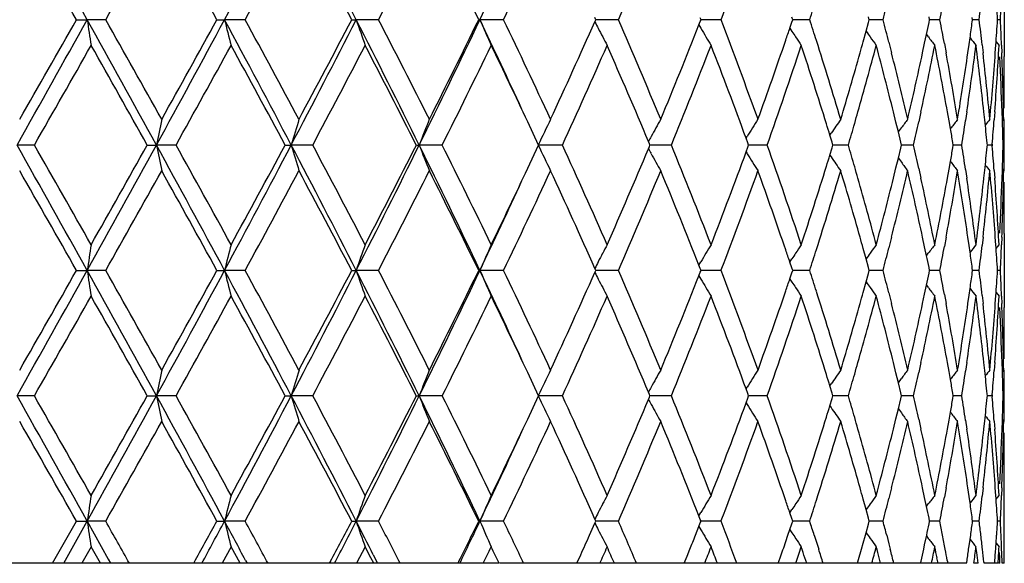
# Model space of a CAD drawing. Units: inches. Extents: x 5.7 to 15.7, y -2.8 to 20.8.
# Drawn here: x 6.2 to 6.6, y -2.8 to -2.6 of the extents above; entities that cross this region are included whole.
import ezdxf

# ---------------------------------------------------------------- set-up
doc = ezdxf.new("R2010")
doc.units = ezdxf.units.IN
doc.header["$LTSCALE"] = 1.21
doc.header["$MEASUREMENT"] = 0
doc.layers.get('0').update_dxf_attribs({"linetype": 'CONTINUOUS'})

msp = doc.modelspace()

# ---------------------------------------------------------------- linework, layer by layer
at = {"color": 7, "linetype": 'CONTINUOUS'}
for p, q in [((6.61623, -2.58013), (6.61623, -2.60876)), ((6.25671, -2.59444), (6.26084, -2.59444)), ((6.26801, -2.59444), (6.26084, -2.59444)), ((6.31112, -2.59444), (6.31407, -2.59444)), ((6.32205, -2.59444), (6.31407, -2.59444)), ((6.36335, -2.59444), (6.36509, -2.59444)), ((6.37373, -2.59444), (6.36509, -2.59444)), ((6.41256, -2.59444), (6.41304, -2.59444)), ((6.42221, -2.59444), (6.41304, -2.59444)), ((6.45792, -2.59444), (6.45756, -2.59364)), ((6.45756, -2.59525), (6.45792, -2.59444)), ((6.46669, -2.59444), (6.45792, -2.59444)), ((6.49871, -2.59444), (6.49843, -2.59375)), ((6.49843, -2.59514), (6.49871, -2.59444)), ((6.50645, -2.59444), (6.49871, -2.59444)), ((6.53423, -2.59444), (6.5339, -2.59346)), ((6.5339, -2.59543), (6.53423, -2.59444)), ((6.54082, -2.59444), (6.53423, -2.59444)), ((6.56392, -2.59444), (6.56361, -2.59331)), ((6.56361, -2.59558), (6.56392, -2.59444)), ((6.56925, -2.59444), (6.56392, -2.59444)), ((6.58729, -2.59444), (6.58706, -2.59334)), ((6.58706, -2.59555), (6.58729, -2.59444)), ((6.59127, -2.59444), (6.58729, -2.59444)), ((6.60395, -2.59444), (6.60382, -2.59355)), ((6.60382, -2.59534), (6.60395, -2.59444)), ((6.60651, -2.59444), (6.60395, -2.59444)), ((6.61473, -2.59444), (6.61362, -2.59444)), ((6.49789, -2.5965), (6.49864, -2.59778)), ((6.4979, -2.5965), (6.49843, -2.59514)), ((6.53313, -2.59771), (6.5339, -2.59543)), ((6.53317, -2.59778), (6.53395, -2.59897)), ((6.56269, -2.59891), (6.56361, -2.59558)), ((6.56156, -2.60301), (6.56269, -2.59891)), ((6.58537, -2.60358), (6.5861, -2.60016)), ((6.58608, -2.60016), (6.58679, -2.60111)), ((6.60261, -2.60404), (6.60297, -2.6015)), ((6.5715, -2.60317), (6.57254, -2.60731)), ((6.58457, -2.60731), (6.58537, -2.60358)), ((6.59302, -2.60372), (6.59368, -2.60731)), ((6.60214, -2.60731), (6.60261, -2.60404)), ((6.60765, -2.60414), (6.60801, -2.60731)), ((6.61275, -2.60731), (6.61296, -2.60433)), ((6.61304, -2.60297), (6.61421, -2.60442)), ((6.61517, -2.60438), (6.61528, -2.60731)), ((6.57426, -2.63417), (6.57327, -2.63016)), ((6.58395, -2.63016), (6.5831, -2.63401)), ((6.59483, -2.63364), (6.59421, -2.63016)), ((6.60171, -2.63016), (6.60121, -2.63352)), ((6.60866, -2.63326), (6.60832, -2.63016)), ((6.61253, -2.63016), (6.6123, -2.63319)), ((6.61549, -2.63307), (6.61539, -2.63016)), ((6.43577, -2.64303), (6.43155, -2.63403)), ((6.57519, -2.63794), (6.57426, -2.63417)), ((6.57518, -2.63794), (6.57633, -2.63637)), ((6.59537, -2.63666), (6.59483, -2.63364)), ((6.59535, -2.63666), (6.59558, -2.63637)), ((6.6155, -2.63368), (6.61601, -2.63305)), ((6.51618, -2.64036), (6.5166, -2.63969)), ((6.54864, -2.63916), (6.54913, -2.63845)), ((6.54951, -2.64195), (6.54865, -2.63916)), ((6.57615, -2.64188), (6.57519, -2.63794)), ((6.24039, -2.64303), (6.23366, -2.64303)), ((6.28413, -2.64303), (6.28768, -2.64303)), ((6.29527, -2.64303), (6.28768, -2.64303)), ((6.33756, -2.64303), (6.33991, -2.64303)), ((6.34824, -2.64303), (6.33991, -2.64303)), ((6.38839, -2.64303), (6.3895, -2.64303)), ((6.39842, -2.64303), (6.3895, -2.64303)), ((6.43155, -2.65203), (6.43577, -2.64303)), ((6.445, -2.64303), (6.43562, -2.64303)), ((6.47872, -2.64252), (6.47833, -2.64159)), ((6.47833, -2.64447), (6.47872, -2.64353)), ((6.47893, -2.64303), (6.47872, -2.64252)), ((6.47872, -2.64353), (6.47893, -2.64303)), ((6.4872, -2.64303), (6.47893, -2.64303)), ((6.51685, -2.64217), (6.51619, -2.64037)), ((6.51619, -2.64569), (6.51685, -2.64388)), ((6.51716, -2.64303), (6.51685, -2.64217)), ((6.51685, -2.64388), (6.51716, -2.64303)), ((6.52435, -2.64303), (6.51716, -2.64303)), ((6.54865, -2.64689), (6.54951, -2.64411)), ((6.54984, -2.64303), (6.54951, -2.64195)), ((6.54951, -2.64411), (6.54984, -2.64303)), ((6.55581, -2.64303), (6.54984, -2.64303)), ((6.57642, -2.64303), (6.57615, -2.64188)), ((6.57615, -2.64417), (6.57642, -2.64303)), ((6.58109, -2.64303), (6.57642, -2.64303)), ((6.59648, -2.64303), (6.5963, -2.642)), ((6.5963, -2.64405), (6.59648, -2.64303)), ((6.59975, -2.64303), (6.59648, -2.64303)), ((6.60967, -2.64303), (6.6096, -2.64231)), ((6.6096, -2.64375), (6.60967, -2.64303)), ((6.61151, -2.64303), (6.60967, -2.64303)), ((6.61154, -2.64269), (6.61151, -2.64303)), ((6.61151, -2.64303), (6.61154, -2.64337)), ((6.61616, -2.64303), (6.61579, -2.64303)), ((6.51618, -2.64569), (6.5166, -2.64636)), ((6.54864, -2.64689), (6.54913, -2.64761)), ((6.57519, -2.64811), (6.57615, -2.64417)), ((6.57426, -2.65189), (6.57519, -2.64811)), ((6.57518, -2.64812), (6.57633, -2.64969)), ((6.59483, -2.65241), (6.59537, -2.6494)), ((6.59535, -2.6494), (6.59558, -2.64969)), ((6.57327, -2.6559), (6.57426, -2.65189)), ((6.5831, -2.65205), (6.58395, -2.6559)), ((6.59421, -2.6559), (6.59483, -2.65241)), ((6.60121, -2.65254), (6.60171, -2.6559)), ((6.60832, -2.6559), (6.60866, -2.6528)), ((6.6123, -2.65287), (6.61253, -2.6559)), ((6.61539, -2.6559), (6.61549, -2.65299)), ((6.6155, -2.65237), (6.61601, -2.653)), ((6.61623, -2.67729), (6.61623, -2.70593)), ((6.57254, -2.67874), (6.5715, -2.68288)), ((6.58537, -2.68247), (6.58457, -2.67874)), ((6.59368, -2.67874), (6.59302, -2.68233)), ((6.60261, -2.68201), (6.60214, -2.67874)), ((6.60297, -2.68456), (6.60261, -2.68201)), ((6.60801, -2.67874), (6.60765, -2.68191)), ((6.61296, -2.68172), (6.61275, -2.67874)), ((6.61304, -2.68308), (6.61421, -2.68164)), ((6.61528, -2.67874), (6.61517, -2.68168)), ((6.56269, -2.68714), (6.56156, -2.68305)), ((6.5861, -2.68589), (6.58537, -2.68247)), ((6.58608, -2.68589), (6.58679, -2.68495)), ((6.49789, -2.68956), (6.49864, -2.68827)), ((6.49843, -2.69092), (6.4979, -2.68956)), ((6.53312, -2.68835), (6.53395, -2.68709)), ((6.5339, -2.69062), (6.53313, -2.68835)), ((6.56361, -2.69048), (6.56269, -2.68714)), ((6.25671, -2.69161), (6.26084, -2.69161)), ((6.26801, -2.69161), (6.26084, -2.69161)), ((6.31112, -2.69161), (6.31407, -2.69161)), ((6.32205, -2.69161), (6.31407, -2.69161)), ((6.36335, -2.69161), (6.36509, -2.69161)), ((6.37373, -2.69161), (6.36509, -2.69161)), ((6.41256, -2.69161), (6.41304, -2.69161)), ((6.42221, -2.69161), (6.41304, -2.69161)), ((6.45792, -2.69161), (6.45756, -2.6908)), ((6.45756, -2.69242), (6.45792, -2.69161)), ((6.46669, -2.69161), (6.45792, -2.69161)), ((6.49789, -2.69367), (6.49864, -2.69495)), ((6.4979, -2.69367), (6.49843, -2.69231)), ((6.49871, -2.69161), (6.49843, -2.69092)), ((6.49843, -2.69231), (6.49871, -2.69161)), ((6.50645, -2.69161), (6.49871, -2.69161)), ((6.53313, -2.69488), (6.5339, -2.6926)), ((6.53423, -2.69161), (6.5339, -2.69062)), ((6.5339, -2.6926), (6.53423, -2.69161)), ((6.54082, -2.69161), (6.53423, -2.69161)), ((6.56269, -2.69608), (6.56361, -2.69275)), ((6.56392, -2.69161), (6.56361, -2.69048)), ((6.56361, -2.69275), (6.56392, -2.69161)), ((6.56925, -2.69161), (6.56392, -2.69161)), ((6.58729, -2.69161), (6.58706, -2.6905)), ((6.58706, -2.69272), (6.58729, -2.69161)), ((6.59127, -2.69161), (6.58729, -2.69161)), ((6.60395, -2.69161), (6.60382, -2.69072)), ((6.60382, -2.69251), (6.60395, -2.69161)), ((6.60651, -2.69161), (6.60395, -2.69161)), ((6.61473, -2.69161), (6.61362, -2.69161)), ((6.53317, -2.69495), (6.53395, -2.69614)), ((6.56156, -2.70017), (6.56269, -2.69608)), ((6.58537, -2.70075), (6.5861, -2.69733)), ((6.58608, -2.69733), (6.58679, -2.69827)), ((6.5715, -2.70034), (6.57254, -2.70448)), ((6.58457, -2.70448), (6.58537, -2.70075)), ((6.59302, -2.70089), (6.59368, -2.70448)), ((6.60214, -2.70448), (6.60261, -2.70121)), ((6.60261, -2.70121), (6.60297, -2.69866)), ((6.60765, -2.70131), (6.60801, -2.70448)), ((6.61304, -2.70014), (6.61421, -2.70159)), ((6.61275, -2.70448), (6.61296, -2.7015)), ((6.61517, -2.70155), (6.61528, -2.70448)), ((6.57426, -2.73133), (6.57327, -2.72733)), ((6.58395, -2.72733), (6.5831, -2.73118)), ((6.59483, -2.73081), (6.59421, -2.72733)), ((6.60171, -2.72733), (6.60121, -2.73069)), ((6.60866, -2.73043), (6.60832, -2.72733)), ((6.61253, -2.72733), (6.6123, -2.73035)), ((6.61549, -2.73024), (6.61539, -2.72733)), ((6.43577, -2.7402), (6.43155, -2.7312)), ((6.57519, -2.73511), (6.57426, -2.73133)), ((6.59537, -2.73382), (6.59483, -2.73081)), ((6.6155, -2.73085), (6.61601, -2.73022)), ((6.54864, -2.73633), (6.54913, -2.73561)), ((6.57518, -2.73511), (6.57633, -2.73353)), ((6.57615, -2.73905), (6.57519, -2.73511)), ((6.59535, -2.73382), (6.59558, -2.73353)), ((6.47872, -2.73969), (6.47833, -2.73876)), ((6.51618, -2.73753), (6.5166, -2.73686)), ((6.51685, -2.73934), (6.51619, -2.73753)), ((6.51716, -2.7402), (6.51685, -2.73934)), ((6.54951, -2.73911), (6.54865, -2.73633)), ((6.54984, -2.7402), (6.54951, -2.73911)), ((6.57642, -2.7402), (6.57615, -2.73905)), ((6.59648, -2.7402), (6.5963, -2.73917)), ((6.60967, -2.7402), (6.6096, -2.73948)), ((6.24039, -2.7402), (6.23366, -2.7402)), ((6.28413, -2.7402), (6.28768, -2.7402)), ((6.29527, -2.7402), (6.28768, -2.7402)), ((6.33756, -2.7402), (6.33991, -2.7402)), ((6.34824, -2.7402), (6.33991, -2.7402)), ((6.38839, -2.7402), (6.3895, -2.7402)), ((6.39842, -2.7402), (6.3895, -2.7402)), ((6.43155, -2.74919), (6.43577, -2.7402)), ((6.445, -2.7402), (6.43562, -2.7402)), ((6.47833, -2.74163), (6.47872, -2.7407)), ((6.47893, -2.7402), (6.47872, -2.73969)), ((6.47872, -2.7407), (6.47893, -2.7402)), ((6.4872, -2.7402), (6.47893, -2.7402)), ((6.51618, -2.74286), (6.5166, -2.74353)), ((6.51619, -2.74286), (6.51685, -2.74105)), ((6.51685, -2.74105), (6.51716, -2.7402)), ((6.52435, -2.7402), (6.51716, -2.7402)), ((6.54865, -2.74406), (6.54951, -2.74128)), ((6.54951, -2.74128), (6.54984, -2.7402)), ((6.55581, -2.7402), (6.54984, -2.7402)), ((6.57519, -2.74528), (6.57615, -2.74134)), ((6.57615, -2.74134), (6.57642, -2.7402)), ((6.58109, -2.7402), (6.57642, -2.7402)), ((6.5963, -2.74122), (6.59648, -2.7402)), ((6.59975, -2.7402), (6.59648, -2.7402)), ((6.6096, -2.74091), (6.60967, -2.7402)), ((6.61151, -2.7402), (6.60967, -2.7402)), ((6.61154, -2.73986), (6.61151, -2.7402)), ((6.61151, -2.7402), (6.61154, -2.74053)), ((6.61616, -2.7402), (6.61579, -2.7402)), ((6.54864, -2.74406), (6.54913, -2.74478)), ((6.57426, -2.74906), (6.57519, -2.74528)), ((6.57518, -2.74528), (6.57633, -2.74686)), ((6.59483, -2.74958), (6.59537, -2.74657)), ((6.59535, -2.74657), (6.59558, -2.74686)), ((6.57327, -2.75307), (6.57426, -2.74906)), ((6.5831, -2.74921), (6.58395, -2.75307)), ((6.59421, -2.75307), (6.59483, -2.74958)), ((6.60121, -2.7497), (6.60171, -2.75307)), ((6.60832, -2.75307), (6.60866, -2.74996)), ((6.6123, -2.75004), (6.61253, -2.75307)), ((6.61539, -2.75307), (6.61549, -2.75015)), ((6.6155, -2.74954), (6.61601, -2.75017)), ((6.57254, -2.77591), (6.5715, -2.78005)), ((6.58537, -2.77964), (6.58457, -2.77591)), ((6.59368, -2.77591), (6.59302, -2.7795)), ((6.60261, -2.77918), (6.60214, -2.77591)), ((6.60801, -2.77591), (6.60765, -2.77908)), ((6.61296, -2.77889), (6.61275, -2.77591)), ((6.61528, -2.77591), (6.61517, -2.77885)), ((6.61623, -2.80511), (6.61623, -2.77446)), ((6.56269, -2.78431), (6.56156, -2.78022)), ((6.5861, -2.78306), (6.58537, -2.77964)), ((6.60297, -2.78173), (6.60261, -2.77918)), ((6.61304, -2.78025), (6.61421, -2.77881)), ((6.53312, -2.78551), (6.53395, -2.78426)), ((6.56361, -2.78764), (6.56269, -2.78431)), ((6.58608, -2.78306), (6.58679, -2.78212)), ((6.24847, -2.80325), (6.25671, -2.78878)), ((6.25173, -2.80511), (6.26084, -2.78878)), ((6.25671, -2.78878), (6.26084, -2.78878)), ((6.26801, -2.78878), (6.26084, -2.78878)), ((6.26084, -2.78878), (6.26898, -2.80344)), ((6.31112, -2.78878), (6.31407, -2.78878)), ((6.32205, -2.78878), (6.31407, -2.78878)), ((6.36335, -2.78878), (6.36509, -2.78878)), ((6.37373, -2.78878), (6.36509, -2.78878)), ((6.41256, -2.78878), (6.41304, -2.78878)), ((6.42221, -2.78878), (6.41304, -2.78878)), ((6.45792, -2.78878), (6.45756, -2.78797)), ((6.45756, -2.78959), (6.45792, -2.78878)), ((6.46669, -2.78878), (6.45792, -2.78878)), ((6.49789, -2.78672), (6.49864, -2.78544)), ((6.49843, -2.78809), (6.4979, -2.78672)), ((6.49871, -2.78878), (6.49843, -2.78809)), ((6.49843, -2.78947), (6.49871, -2.78878)), ((6.50645, -2.78878), (6.49871, -2.78878)), ((6.5339, -2.78779), (6.53313, -2.78551)), ((6.53423, -2.78878), (6.5339, -2.78779)), ((6.5339, -2.78976), (6.53423, -2.78878)), ((6.54082, -2.78878), (6.53423, -2.78878)), ((6.56392, -2.78878), (6.56361, -2.78764)), ((6.56361, -2.78991), (6.56392, -2.78878)), ((6.56925, -2.78878), (6.56392, -2.78878)), ((6.58729, -2.78878), (6.58706, -2.78767)), ((6.58706, -2.78988), (6.58729, -2.78878)), ((6.59127, -2.78878), (6.58729, -2.78878)), ((6.60395, -2.78878), (6.60382, -2.78789)), ((6.60651, -2.78878), (6.60395, -2.78878)), ((6.61473, -2.78878), (6.61362, -2.78878)), ((6.4555, -2.79422), (6.45756, -2.78959)), ((6.49655, -2.79422), (6.49789, -2.79084)), ((6.49789, -2.79084), (6.49843, -2.78947)), ((6.49789, -2.79084), (6.49864, -2.79212)), ((6.53239, -2.79422), (6.53313, -2.79205)), ((6.53313, -2.79205), (6.5339, -2.78976)), ((6.53317, -2.79212), (6.53395, -2.7933)), ((6.56269, -2.79326), (6.56361, -2.78991)), ((6.53155, -2.7967), (6.53239, -2.79422)), ((6.54258, -2.79422), (6.54343, -2.79688)), ((6.56156, -2.79734), (6.56242, -2.79422)), ((6.56242, -2.79422), (6.56269, -2.79326)), ((6.57066, -2.79422), (6.5715, -2.79751)), ((6.58537, -2.79792), (6.58615, -2.79422)), ((6.58609, -2.79451), (6.58679, -2.79544)), ((6.60261, -2.79838), (6.60297, -2.79585)), ((6.60297, -2.79585), (6.6032, -2.79422)), ((6.26237, -2.79875), (6.25876, -2.80511)), ((6.26596, -2.80511), (6.26237, -2.79875)), ((6.31659, -2.79875), (6.31311, -2.80511)), ((6.32007, -2.80511), (6.31659, -2.79875)), ((6.36856, -2.79875), (6.36525, -2.80511)), ((6.37076, -2.80299), (6.36856, -2.79875)), ((6.4933, -2.80237), (6.49439, -2.79967)), ((6.54343, -2.79688), (6.54431, -2.79967)), ((6.55978, -2.80366), (6.5609, -2.79967)), ((6.5609, -2.79967), (6.56156, -2.79734)), ((6.5715, -2.79751), (6.57204, -2.79967)), ((6.585, -2.79967), (6.58537, -2.79792)), ((6.60242, -2.79967), (6.60261, -2.79838)), ((6.60553, -2.80087), (6.60526, -2.79875)), ((6.61289, -2.79967), (6.61296, -2.79867)), ((6.61305, -2.79732), (6.61421, -2.79875)), ((6.24741, -2.80511), (6.24847, -2.80325)), ((6.26898, -2.80344), (6.2699, -2.80511)), ((6.3021, -2.80511), (6.30284, -2.80377)), ((6.32221, -2.80396), (6.32282, -2.80511)), ((6.35476, -2.80511), (6.35519, -2.80431)), ((6.37186, -2.80511), (6.37076, -2.80299)), ((6.37172, -2.80183), (6.37307, -2.80449)), ((6.4506, -2.80511), (6.45211, -2.80176)), ((6.4922, -2.80511), (6.4933, -2.80237)), ((6.52866, -2.80511), (6.52938, -2.80302)), ((6.53965, -2.80511), (6.53895, -2.80299)), ((6.55936, -2.80511), (6.55978, -2.80366)), ((6.5683, -2.80511), (6.56775, -2.80299)), ((6.58382, -2.80511), (6.58401, -2.80424)), ((6.59057, -2.80511), (6.59015, -2.80299)), ((6.59411, -2.804), (6.59419, -2.80445)), ((6.6058, -2.80299), (6.60553, -2.80087)), ((6.60607, -2.80511), (6.6058, -2.80299)), ((6.61444, -2.80299), (6.61433, -2.80087)), ((6.61455, -2.80511), (6.61444, -2.80299)), ((6.42047, -2.80511), (5.95293, -2.80511)), ((6.37307, -2.80449), (6.37338, -2.80511)), ((6.60163, -2.80511), (6.42074, -2.80511)), ((6.59419, -2.80445), (6.59431, -2.80511)), ((6.60163, -2.80511), (6.60169, -2.80471)), ((6.60607, -2.80511), (6.60443, -2.80511)), ((6.60834, -2.80468), (6.60839, -2.80511)), ((6.61384, -2.80511), (6.60839, -2.80511)), ((6.61455, -2.80511), (6.61409, -2.80511)), ((6.61623, -2.80511), (6.61541, -2.80511))]:
    msp.add_line(p, q, dxfattribs=at)
for centre, radius, start, end in [((-5.14682, -8.94436), 13.05588, 29.101907, 29.346213), ((1.27729, 0.11542), 5.71949, 331.71912, 332.27036), ((2.10126, -4.77312), 4.7882, 27.06553, 27.72031), ((-4.8493, -8.90465), 12.77349, 29.604346, 29.803731), ((-1.10733, 1.57559), 8.47259, 330.516103, 330.815605), ((0.2145, -5.94976), 6.95895, 28.826515, 29.190006), ((1.57478, -0.00387), 5.40811, 331.37879, 331.84375), ((2.17932, -4.78479), 4.72269, 27.63205, 28.16206), ((2.88896, -0.79269), 3.923, 332.65937, 333.29239), ((3.23862, -4.14348), 3.53177, 26.01455, 26.71363), ((3.67709, -1.2771), 3.04485, 334.36425, 335.16743), ((4.20287, -1.61), 2.4686, 336.49783, 337.47147), ((4.57456, -1.85514), 2.06852, 339.05891, 340.19973), ((3.5127, -1.21658), 3.21099, 334.58911, 335.27481), ((4.80088, -2.03059), 1.82902, 342.04439, 342.31094), ((5.0088, -2.18826), 1.61244, 345.4098, 345.73009), ((5.15481, -2.31827), 1.46277, 349.11724, 349.4872), ((5.2488, -2.43008), 1.36763, 353.09739, 353.50648), ((5.286, -2.67809), 1.33026, 3.60492, 4.03177), ((5.2961, -2.53132), 1.32014, 357.25921, 357.69076), ((-5.12484, 3.74316), 13.03069, 330.653616, 330.898395), ((-5.3936, 4.0262), 13.4001, 330.201213, 330.391277), ((-1.75738, -7.05612), 9.17597, 28.746851, 29.093436), ((8.28622, -2.28898), 2.04829, 188.57646, 188.85871), ((-1.4208, -6.94058), 8.83214, 29.190209, 29.477521), ((0.10229, 0.74878), 7.05431, 331.261489, 331.710566), ((0.04893, 0.85264), 7.14825, 330.815085, 331.168953), ((1.28436, -5.30054), 5.71147, 27.72927, 28.28129), ((7.59162, -2.27684), 1.31643, 193.96112, 194.40887), ((1.44309, -5.25616), 5.55778, 28.16223, 28.61468), ((2.10892, -0.41975), 4.77956, 332.2792, 332.93517), ((2.0986, -0.36139), 4.81401, 331.84324, 332.3632), ((2.71572, -4.45843), 4.09784, 26.2964, 27.05663), ((7.34321, -2.25961), 1.03384, 198.89703, 199.4823), ((2.81622, -4.43328), 4.00465, 26.71379, 27.33391), ((3.18521, -1.06022), 3.5739, 333.71226, 334.57779), ((3.1902, -1.02143), 3.5858, 333.29189, 333.98045), ((3.51595, -3.9708), 3.20742, 24.72513, 25.41157), ((7.24016, -2.23844), 0.90048, 203.28755, 203.98027), ((3.6309, -3.93354), 3.0959, 24.83893, 25.62888), ((4.17118, -3.59234), 2.50304, 22.53498, 23.49524), ((4.5519, -3.34215), 2.09269, 19.80664, 20.93429), ((4.79716, -3.15947), 1.83292, 17.68887, 17.95484), ((5.00593, -3.00135), 1.61541, 14.26981, 14.58951), ((5.15272, -2.871), 1.46489, 10.51278, 10.88219), ((5.24748, -2.75896), 1.36895, 6.49354, 6.90223), ((5.28596, -2.5108), 1.33029, 355.96836, 356.39519), ((5.296, -2.65757), 1.32024, 2.3092, 2.7407), ((3.87141, -1.44422), 2.83073, 335.16709, 336.00738), ((7.20137, -2.21382), 0.83591, 207.14934, 207.34425), ((7.19893, -2.21508), 0.83316, 207.34422, 207.6019), ((4.33645, -1.74263), 2.32399, 337.47137, 338.4437), ((7.18881, -2.1902), 0.80153, 210.56391, 210.84029), ((4.72051, -1.98408), 1.91368, 341.15018, 341.29749), ((5.11702, -2.29082), 1.5013, 348.1089, 348.28863), ((5.22506, -2.40709), 1.39155, 351.96942, 352.22542), ((7.19629, -2.21646), 0.83018, 207.6019, 207.86017), ((7.18745, -2.19102), 0.79994, 210.8403, 211.11701), ((7.19312, -2.16599), 0.78865, 213.29916, 213.48516), ((7.1928, -2.1662), 0.78827, 213.48516, 213.7743), ((7.2037, -2.14383), 0.78614, 215.37224, 215.5682), ((7.20398, -2.14363), 0.78648, 215.56821, 215.86541), ((7.21607, -2.12479), 0.78922, 217.12305, 217.42524), ((7.22613, -2.11084), 0.79315, 218.21516, 218.48421), ((-3.98761, 3.20505), 11.78185, 330.240314, 330.45637), ((-1.54583, -7.03095), 8.97564, 29.266323, 29.549245), ((0.49024, 0.5885), 6.64388, 330.896307, 331.276689), ((1.39061, -5.30457), 5.61749, 28.28097, 28.7291), ((2.3155, -0.49582), 4.56875, 331.96711, 332.51429), ((2.78678, -4.46831), 4.03772, 26.87579, 27.49171), ((3.32038, -1.10563), 3.44063, 333.45906, 334.17555), ((3.57571, -3.97979), 3.15704, 25.23135, 25.82686), ((3.96028, -1.50428), 2.73324, 335.37795, 336.26516), ((4.15389, -3.6197), 2.52184, 22.82104, 23.74044), ((4.40148, -1.78871), 2.25391, 337.72591, 338.78261), ((4.53694, -3.36773), 2.10867, 20.17818, 21.22237), ((4.66406, -1.96461), 1.97338, 340.20048, 341.14468), ((4.71838, -2.0034), 1.91589, 340.49722, 341.71765), ((4.80869, -3.17568), 1.8208, 17.28144, 18.28486), ((4.83882, -3.14624), 1.78922, 16.6676, 17.69026), ((4.95956, -2.17521), 1.66338, 344.12707, 345.04677), ((4.94003, -2.14982), 1.68366, 344.23293, 344.38522), ((5.00883, -3.02053), 1.61241, 14.01089, 14.95557), ((5.12055, -2.31152), 1.49768, 347.71618, 348.7221), ((5.15441, -2.89061), 1.46317, 10.25375, 11.27977), ((5.22776, -2.42743), 1.38882, 351.60634, 352.67832), ((5.24836, -2.77879), 1.36807, 6.23728, 7.32289), ((5.28761, -2.53086), 1.32864, 355.71406, 356.82643), ((4.90487, -2.13978), 1.72023, 343.33648, 344.22934), ((5.03995, -2.99278), 1.58033, 13.15749, 14.1178), ((5.08219, -2.28326), 1.53693, 346.84477, 347.82828), ((5.17544, -2.86683), 1.44179, 9.33146, 10.36967), ((5.20328, -2.40389), 1.41357, 350.67033, 351.7261), ((5.26054, -2.7575), 1.35581, 5.26631, 6.35972), ((5.27565, -2.51003), 1.34064, 354.73484, 355.83866), ((5.2966, -2.67749), 1.31964, 2.0556, 2.9815), ((5.30006, -2.65742), 1.31617, 1.0606, 2.18159), ((5.3034, -2.60876), 1.31283, 359.12946, 359.99995), ((5.30367, -2.62871), 1.31256, 0.00001, 0.43537), ((4.92408, -2.16524), 1.70024, 343.97477, 344.13072), ((7.84119, -2.95392), 1.58432, 168.31525, 168.68333), ((7.43999, -2.96873), 1.14728, 162.98735, 163.50751), ((7.28076, -2.98809), 0.95573, 158.19304, 158.83561), ((7.21483, -3.01073), 0.8616, 154.00211, 154.73772), ((7.19144, -3.03487), 0.81437, 150.70315, 150.97098), ((7.1895, -3.03378), 0.81216, 150.43485, 150.70314), ((7.18994, -3.05965), 0.79357, 147.76505, 148.04836), ((7.1891, -3.05912), 0.79258, 147.48153, 147.76505), ((4.8445, -3.16448), 1.78329, 17.13232, 17.27969), ((7.19813, -3.083), 0.78666, 145.11178, 145.58915), ((4.9123, -2.16185), 1.7125, 343.68138, 343.97472), ((7.21025, -3.1039), 0.78768, 143.29051, 143.59046), ((5.08801, -2.30449), 1.53097, 347.22493, 347.57076), ((7.22158, -3.1204), 0.7913, 141.98448, 142.28825), ((5.20737, -2.42446), 1.40944, 351.07871, 351.4698), ((5.2608, -2.77743), 1.35554, 5.72067, 6.10523), ((7.23, -3.13163), 0.79511, 141.16689, 141.3707), ((5.27755, -2.53013), 1.33873, 355.17676, 355.58473), ((5.3002, -2.67736), 1.31603, 1.49501, 1.9287), ((5.30347, -2.62871), 1.31276, 359.37501, 359.81026), ((7.19308, -3.03578), 0.81625, 150.97094, 151.1231), ((5.17759, -2.88643), 1.43961, 9.77533, 9.99137), ((-5.14165, -9.03863), 13.04995, 29.101811, 29.346229), ((-4.47249, -8.76718), 12.33981, 29.548713, 29.754999), ((-1.76865, 1.7763), 9.18884, 330.906741, 331.25284), ((-1.90743, 1.94874), 9.39073, 330.456812, 330.727226), ((0.09324, -6.03975), 7.06462, 28.289773, 28.738194), ((7.84106, -2.33217), 1.58418, 191.31641, 191.68453), ((0.33199, -5.96199), 6.82467, 28.728545, 29.098848), ((1.27754, 0.01813), 5.71921, 331.71901, 332.27028), ((1.24531, 0.09744), 5.78284, 331.277116, 331.71243), ((2.10276, -4.8695), 4.78651, 27.06531, 27.72032), ((7.43989, -2.31736), 1.14718, 196.49212, 197.01234), ((2.23641, -4.83188), 4.65813, 27.49115, 28.02783), ((2.71085, -0.82517), 4.1033, 332.94378, 333.703), ((2.70824, -0.77739), 4.12603, 332.5147, 333.11743), ((3.18055, -4.22809), 3.57907, 25.42282, 26.28709), ((7.28068, -2.29801), 0.95564, 201.16394, 201.80658), ((3.27242, -4.20402), 3.49407, 25.83012, 26.53564), ((7.21475, -2.27537), 0.86152, 205.26175, 205.99745), ((3.92801, -3.79628), 2.76861, 23.74068, 24.61655), ((4.37849, -3.50652), 2.27866, 21.22329, 22.26851), ((4.70159, -3.2884), 1.93364, 18.2881, 19.49732), ((4.9099, -3.12491), 1.715, 16.02593, 16.31885), ((5.08619, -2.98198), 1.53284, 12.42979, 12.7752), ((5.17747, -2.3996), 1.43974, 350.00834, 350.22436), ((5.20614, -2.86179), 1.41068, 8.5306, 8.92136), ((5.26073, -2.50861), 1.35562, 353.8946, 354.27915), ((5.27773, -2.75592), 1.33855, 4.41536, 4.82339), ((5.30024, -2.60869), 1.316, 358.07123, 358.50495), ((5.30355, -2.65735), 1.31268, 0.18972, 0.62501), ((4.12136, -1.65236), 2.55726, 336.26577, 337.17244), ((7.19303, -2.25031), 0.81619, 208.87633, 209.02851), ((7.19136, -2.25124), 0.81429, 209.02847, 209.29634), ((4.51443, -1.90981), 2.13274, 338.7834, 339.8158), ((7.18987, -2.22646), 0.79348, 211.95105, 212.2344), ((4.84383, -2.12135), 1.78399, 342.71988, 342.86719), ((7.19803, -2.20313), 0.78654, 214.41025, 214.88771), ((7.18938, -2.25235), 0.81201, 209.29634, 209.56469), ((7.18899, -2.22701), 0.79244, 212.23441, 212.51797), ((4.7946, -2.10585), 1.8356, 341.71915, 342.71446), ((4.92523, -3.1205), 1.69905, 15.86956, 16.0256), ((7.21015, -2.18225), 0.78754, 216.40897, 216.70897), ((7.22147, -2.16575), 0.79116, 217.71116, 218.015), ((7.22989, -2.15452), 0.79497, 218.62873, 218.83258), ((-4.84616, -8.99997), 12.76984, 29.6041, 29.803543), ((-1.11221, 1.48112), 8.47817, 330.516417, 330.815723), ((0.21539, -6.04641), 6.95791, 28.826274, 29.18982), ((1.57278, -0.09998), 5.41037, 331.37909, 331.84387), ((2.17971, -4.88173), 4.72224, 27.63181, 28.16188), ((2.8879, -0.88933), 3.92418, 332.65967, 333.2925), ((3.23882, -4.24053), 3.53154, 26.01433, 26.71346), ((3.53587, -1.28723), 3.20119, 334.17721, 334.76455), ((3.67645, -1.37398), 3.04554, 334.36453, 335.16754), ((3.90322, -3.8274), 2.79581, 23.98743, 24.83821), ((4.20246, -1.70701), 2.46905, 336.4981, 337.47157), ((4.35826, -3.5346), 2.30047, 21.55137, 22.53363), ((4.57428, -1.95221), 2.06881, 339.05916, 340.19982), ((4.67718, -3.31684), 1.95948, 18.85195, 19.80284), ((4.85183, -2.14384), 1.7756, 342.30587, 343.33635), ((4.91275, -3.14398), 1.71202, 15.76844, 16.66559), ((5.04785, -2.29519), 1.57219, 345.87978, 346.84507), ((5.0878, -3.00153), 1.53118, 12.16981, 13.15701), ((5.18069, -2.42013), 1.43646, 349.62845, 350.67052), ((5.20693, -2.8816), 1.40987, 8.27247, 9.33101), ((5.26347, -2.52886), 1.35286, 353.63912, 354.73491), ((5.27753, -2.77587), 1.33875, 4.16053, 5.26592), ((5.30085, -2.62866), 1.31539, 357.81808, 358.93975), ((3.51254, -1.31367), 3.21117, 334.58893, 335.27461), ((4.95186, -3.11297), 1.67138, 14.95541, 15.87072), ((5.00015, -2.26328), 1.62138, 345.04706, 345.98651), ((5.11516, -2.97566), 1.50319, 11.27973, 12.28196), ((5.14852, -2.39432), 1.46916, 348.72234, 349.74417), ((5.22437, -2.8591), 1.39225, 7.32299, 8.39233), ((5.24487, -2.50685), 1.37158, 352.67851, 353.76134), ((5.28605, -2.75529), 1.3302, 3.17422, 4.28528), ((5.29554, -2.60852), 1.32069, 357.01883, 357.94402), ((5.30338, -2.6773), 1.31286, 0.00006, 0.87056), ((5.30369, -2.65735), 1.31255, 359.5646, 359.99999), ((8.28602, -2.99704), 2.04808, 171.1414, 171.42369), ((7.59149, -3.00918), 1.3163, 165.5913, 166.03911), ((7.34311, -3.0264), 1.03374, 160.51792, 161.10327), ((7.24007, -3.04757), 0.90038, 156.01999, 156.7128), ((7.19621, -3.06955), 0.83009, 152.14012, 152.39842), ((7.18737, -3.09499), 0.79985, 148.8833, 149.16005), ((7.19272, -3.1198), 0.78817, 146.22602, 146.51521), ((4.93952, -3.13639), 1.6842, 15.61505, 15.76728), ((7.2039, -3.14236), 0.78638, 144.13492, 144.43216), ((7.21599, -3.1612), 0.78912, 142.5751, 142.87733), ((7.22605, -3.17515), 0.79305, 141.51612, 141.78522), ((5.2488, -2.52725), 1.36762, 353.09746, 353.50656), ((5.28595, -2.77526), 1.3303, 3.6049, 4.03174), ((5.29609, -2.62849), 1.32015, 357.25924, 357.69079), ((7.19884, -3.07092), 0.83306, 152.39843, 152.65614), ((7.18873, -3.0958), 0.80144, 149.16006, 149.43648), ((4.71999, -3.30216), 1.91422, 18.70288, 18.85014), ((7.19303, -3.12001), 0.78855, 146.5152, 146.70124), ((4.80101, -2.12781), 1.82889, 342.04455, 342.31111), ((7.20362, -3.14216), 0.78604, 144.43218, 144.62817), ((5.00888, -2.28545), 1.61237, 345.40993, 345.73024), ((5.11687, -2.99528), 1.50144, 11.71162, 11.89134), ((5.15484, -2.41545), 1.46273, 349.11734, 349.48731), ((5.22499, -2.87898), 1.39163, 7.77476, 8.03074), ((7.2013, -3.0722), 0.83583, 152.65611, 152.85105), ((-5.13688, 3.65271), 13.04448, 330.653817, 330.898338), ((-5.44501, 3.95832), 13.45926, 330.201785, 330.391014), ((-1.76094, -7.15526), 9.18004, 28.746937, 29.093369), ((8.28609, -2.38617), 2.04816, 188.5764, 188.85868), ((-1.40136, -7.0268), 8.80983, 29.189691, 29.477731), ((0.09701, 0.65447), 7.06032, 331.261779, 331.710474), ((0.0343, 0.76356), 7.16496, 330.815649, 331.168692), ((1.28166, -5.39915), 5.71454, 27.72945, 28.28118), ((7.59154, -2.37403), 1.31635, 193.96104, 194.40882), ((1.45076, -5.34916), 5.54905, 28.16172, 28.61488), ((2.10565, -0.51523), 4.78325, 332.27958, 332.93504), ((2.09197, -0.45507), 4.82149, 331.84379, 332.36294), ((2.71359, -4.55668), 4.10023, 26.29669, 27.05648), ((7.34315, -2.3568), 1.03378, 198.89692, 199.48224), ((2.82016, -4.52842), 4.00021, 26.7133, 27.33411), ((3.18287, -1.15627), 3.5765, 333.71273, 334.57763), ((3.18655, -1.1168), 3.58987, 333.29242, 333.9802), ((3.51415, -4.06881), 3.2094, 24.72534, 25.41138), ((7.2401, -2.33564), 0.90042, 203.28742, 203.9802), ((3.63322, -4.02961), 3.09333, 24.83847, 25.62907), ((3.86917, -1.54038), 2.83319, 335.16759, 336.00715), ((7.20133, -2.31101), 0.83586, 207.1492, 207.34412), ((4.17264, -3.68888), 2.50145, 22.53455, 23.49542), ((4.33499, -1.83921), 2.32557, 337.47184, 338.4435), ((4.55286, -3.43896), 2.09166, 19.80624, 20.93445), ((4.79761, -3.2565), 1.83246, 17.68891, 17.95495), ((5.00624, -3.09844), 1.61509, 14.26984, 14.58961), ((5.11683, -2.38794), 1.50149, 348.10883, 348.28854), ((5.15292, -2.96813), 1.46468, 10.51279, 10.88227), ((5.22495, -2.50424), 1.39167, 351.96938, 352.22536), ((5.24761, -2.85611), 1.36882, 6.49354, 6.90227), ((5.28592, -2.60797), 1.33034, 355.96833, 356.39516), ((5.29605, -2.75474), 1.32019, 2.30919, 2.74072), ((7.19888, -2.31228), 0.8331, 207.34409, 207.60179), ((7.18877, -2.2874), 0.80148, 210.56378, 210.84018), ((4.72, -2.08107), 1.91421, 341.15011, 341.29738), ((7.19307, -2.26319), 0.7886, 213.29902, 213.48504), ((7.20366, -2.24103), 0.78608, 215.3721, 215.56808), ((7.19624, -2.31366), 0.83012, 207.6018, 207.86009), ((7.1874, -2.28822), 0.79988, 210.84018, 211.11692), ((4.66305, -2.06143), 1.97446, 340.2009, 341.14459), ((7.19275, -2.2634), 0.78821, 213.48504, 213.77421), ((4.83953, -3.24318), 1.78847, 16.66723, 17.69031), ((4.93961, -2.24687), 1.6841, 344.23292, 344.38517), ((7.20394, -2.24083), 0.78642, 215.56809, 215.86532), ((7.21603, -2.22199), 0.78916, 217.12293, 217.42514), ((7.22608, -2.20804), 0.79309, 218.21504, 218.48412), ((-3.95986, 3.09212), 11.74994, 330.239863, 330.456505), ((-1.55889, -7.1355), 8.99064, 29.266715, 29.549165), ((0.49908, 0.48647), 6.63379, 330.895862, 331.276823), ((1.38553, -5.40451), 5.62327, 28.28135, 28.72902), ((2.31967, -0.59516), 4.56404, 331.96668, 332.51442), ((2.78419, -4.56682), 4.04064, 26.87616, 27.49163), ((3.32272, -1.20394), 3.43803, 333.45865, 334.17567), ((3.57345, -4.07805), 3.15955, 25.23165, 25.82672), ((3.96173, -1.60209), 2.73165, 335.37756, 336.26528), ((4.15282, -3.71733), 2.52301, 22.82138, 23.74036), ((4.40242, -1.88625), 2.2529, 337.72554, 338.78272), ((4.53618, -3.46519), 2.10948, 20.17849, 21.22228), ((4.71901, -2.10078), 1.91522, 340.49689, 341.71774), ((4.80808, -3.27304), 1.82144, 17.28169, 18.28476), ((4.90418, -2.23675), 1.72095, 343.33683, 344.22933), ((4.95999, -2.2725), 1.66294, 344.1269, 345.04685), ((5.00843, -3.1178), 1.61283, 14.01105, 14.95549), ((5.04044, -3.08983), 1.57982, 13.15718, 14.1178), ((5.08172, -2.38033), 1.53741, 346.84506, 347.82827), ((5.12083, -2.40874), 1.4974, 347.71605, 348.72216), ((5.15415, -2.98783), 1.46343, 10.25387, 11.2797), ((5.17574, -2.96395), 1.44148, 9.33123, 10.36968), ((5.20298, -2.50102), 1.41388, 350.67054, 351.72608), ((5.22793, -2.52462), 1.38866, 351.60625, 352.67836), ((5.24822, -2.87598), 1.36821, 6.23735, 7.32285), ((5.2607, -2.85465), 1.35565, 5.26618, 6.35972), ((5.27548, -2.60719), 1.3408, 354.73496, 355.83865), ((5.28768, -2.62804), 1.32857, 355.71402, 356.82645), ((5.30008, -2.75458), 1.31615, 1.06057, 2.18158), ((5.29656, -2.77466), 1.31968, 2.05562, 2.98152), ((5.30336, -2.70593), 1.31287, 359.12947, 359.99994), ((5.30369, -2.72588), 1.31254, 0.00001, 0.43539), ((4.92449, -2.26251), 1.69982, 343.97455, 344.13053), ((7.8414, -3.05113), 1.58453, 168.31544, 168.68347), ((7.44014, -3.06594), 1.14743, 162.98762, 163.50771), ((7.28087, -3.0853), 0.95585, 158.19337, 158.83586), ((7.21493, -3.10794), 0.86171, 154.00249, 154.73801), ((7.18953, -3.13096), 0.81219, 150.43525, 150.70352), ((7.18913, -3.1563), 0.79261, 147.48195, 147.76545), ((7.19817, -3.18019), 0.7867, 145.11222, 145.58956), ((4.91207, -2.25895), 1.71274, 343.68119, 343.97449), ((7.21028, -3.20107), 0.78771, 143.29095, 143.59089), ((5.0879, -2.40163), 1.53108, 347.22477, 347.57058), ((7.2216, -3.21758), 0.79133, 141.98493, 142.28869), ((5.20732, -2.52161), 1.40948, 351.07859, 351.46967), ((5.2609, -2.87459), 1.35545, 5.72073, 6.10532), ((7.23002, -3.22881), 0.79513, 141.16734, 141.37115), ((5.27753, -2.62729), 1.33875, 355.17669, 355.58466), ((5.30025, -2.77453), 1.31598, 1.49502, 1.92873), ((5.3035, -2.72588), 1.31274, 359.37499, 359.81026), ((7.19152, -3.13207), 0.81446, 150.70353, 150.97134), ((7.19001, -3.15686), 0.79365, 147.76546, 148.04874), ((4.84469, -3.2616), 1.78309, 17.13254, 17.27993), ((5.17781, -2.98356), 1.43938, 9.77544, 9.99151), ((7.1932, -3.13301), 0.81638, 150.97129, 151.12344), ((-5.13582, -9.13249), 13.04325, 29.1016, 29.346144), ((-4.51438, -8.88822), 12.38802, 29.549228, 29.754711), ((-1.76273, 1.67586), 9.18208, 330.906638, 331.252993), ((-1.88895, 1.84118), 9.36954, 330.456394, 330.72742), ((0.09714, -6.13477), 7.06016, 28.289444, 28.738149), ((7.84146, -2.42925), 1.58459, 191.31648, 191.68449), ((0.31923, -6.06622), 6.83926, 28.729052, 29.098566), ((1.28066, -0.0807), 5.71567, 331.71882, 332.27043), ((1.25232, -0.00352), 5.77486, 331.276706, 331.712621), ((2.10562, -4.96516), 4.78328, 27.06486, 27.72031), ((7.44018, -2.41444), 1.14748, 196.49222, 197.01229), ((2.2305, -4.93217), 4.66482, 27.49165, 28.02755), ((2.71292, -0.92337), 4.10099, 332.94351, 333.70315), ((2.7118, -0.87638), 4.12203, 332.5143, 333.11762), ((3.1828, -4.32415), 3.57657, 25.42225, 26.28713), ((7.28091, -2.39508), 0.95588, 201.16405, 201.80652), ((3.26914, -4.30281), 3.49774, 25.83059, 26.53537), ((7.21496, -2.37244), 0.86175, 205.26188, 205.99738), ((3.926, -3.89435), 2.77082, 23.74113, 24.6163), ((4.12265, -1.75007), 2.55586, 336.26542, 337.17258), ((7.19322, -2.34737), 0.81641, 208.87644, 209.02857), ((4.37719, -3.60421), 2.28006, 21.2237, 22.26828), ((4.51526, -2.00729), 2.13185, 338.78308, 339.81591), ((4.70073, -3.38587), 1.93455, 18.28847, 19.49711), ((4.90897, -3.22235), 1.71597, 16.0259, 16.31864), ((5.08558, -3.07928), 1.53346, 12.42978, 12.77504), ((5.17786, -2.49684), 1.43934, 350.00841, 350.22449), ((5.20575, -2.95902), 1.41107, 8.5306, 8.92125), ((5.26093, -2.6058), 1.35542, 353.89463, 354.27923), ((5.27754, -2.8531), 1.33874, 4.41537, 4.82334), ((5.30028, -2.70586), 1.31596, 358.07125, 358.50497), ((5.30351, -2.75452), 1.31272, 0.18974, 0.62501), ((7.19155, -2.3483), 0.81449, 209.02853, 209.29633), ((7.18954, -2.34943), 0.81219, 209.29633, 209.56462), ((7.19004, -2.32352), 0.79369, 211.95112, 212.23439), ((7.18914, -2.32409), 0.79262, 212.2344, 212.5179), ((4.84476, -2.21881), 1.78302, 342.71995, 342.86734), ((7.19818, -2.30019), 0.78672, 214.41029, 214.88763), ((7.21029, -2.27931), 0.78772, 216.40895, 216.70889), ((7.22161, -2.26281), 0.79134, 217.71115, 218.01492), ((-4.83573, -9.09109), 12.75779, 29.603622, 29.803254), ((-1.12354, 1.39026), 8.49114, 330.517027, 330.815877), ((0.21841, -6.14185), 6.95443, 28.825805, 29.189535), ((1.56814, -0.19468), 5.41563, 331.37969, 331.84402), ((2.18106, -4.97815), 4.72069, 27.63136, 28.1616), ((2.88546, -0.98528), 3.92691, 332.66025, 333.29265), ((3.23954, -4.33732), 3.53072, 26.01389, 26.71319), ((3.53762, -1.38523), 3.19925, 334.17684, 334.76453), ((3.67499, -1.47047), 3.04715, 334.36509, 335.16767), ((3.90369, -3.92434), 2.79529, 23.98702, 24.83796), ((4.20152, -1.80379), 2.47006, 336.49862, 337.47169), ((4.35859, -3.63162), 2.3001, 21.55099, 22.53341), ((4.57365, -2.04915), 2.06948, 339.05963, 340.19993), ((4.67754, -3.41387), 1.95909, 18.85159, 19.80268), ((4.79511, -2.20318), 1.83507, 341.71887, 342.71448), ((4.85128, -2.24085), 1.77617, 342.30628, 343.33643), ((4.91308, -3.24105), 1.71168, 15.76814, 16.66547), ((4.92451, -3.21787), 1.6998, 15.86958, 16.02556), ((5.04744, -2.39227), 1.57262, 345.8801, 346.84512), ((5.088, -3.09865), 1.53098, 12.16957, 13.15692), ((5.18041, -2.51726), 1.43674, 349.62869, 350.67056), ((5.20704, -2.97874), 1.40976, 8.27231, 9.33094), ((5.26331, -2.62601), 1.35302, 353.63927, 354.73493), ((7.23003, -2.25158), 0.79514, 218.6287, 218.8325), ((5.27756, -2.87303), 1.33872, 4.16046, 5.26587), ((5.30078, -2.72583), 1.31545, 357.81814, 358.93975), ((3.51349, -1.41126), 3.21013, 334.5886, 335.2745), ((4.95147, -3.21024), 1.67178, 14.95567, 15.87075), ((5.00046, -2.36053), 1.62105, 345.04683, 345.98647), ((5.11492, -3.07288), 1.50344, 11.27993, 12.28199), ((5.14873, -2.49153), 1.46895, 348.72216, 349.74414), ((5.22424, -2.95629), 1.39239, 7.32312, 8.39235), ((5.245, -2.60403), 1.37145, 352.67839, 353.76133), ((5.286, -2.85247), 1.33025, 3.17428, 4.28529), ((5.29561, -2.70569), 1.32062, 357.01878, 357.94403), ((5.30334, -2.77446), 1.31289, 0.00006, 0.87054), ((5.30371, -2.75451), 1.31253, 359.5646, 359.99999), ((4.93944, -3.23357), 1.68428, 15.61478, 15.76699), ((8.28601, -3.0942), 2.04807, 171.1413, 171.42359), ((7.59148, -3.10635), 1.31629, 165.59114, 166.03895), ((7.3431, -3.12357), 1.03373, 160.51771, 161.10307), ((7.24007, -3.14474), 0.90038, 156.01974, 156.71257), ((7.19622, -3.16673), 0.83011, 152.13985, 152.39816), ((7.18738, -3.19216), 0.79986, 148.88301, 149.15977), ((4.71972, -3.39941), 1.9145, 18.70257, 18.84981), ((7.19273, -3.21698), 0.78819, 146.22571, 146.51491), ((4.80116, -2.22504), 1.82872, 342.04485, 342.31144), ((7.20392, -3.23954), 0.7864, 144.1346, 144.43186), ((5.00896, -2.38265), 1.61228, 345.41018, 345.73051), ((7.216, -3.25838), 0.78914, 142.57478, 142.87702), ((5.15487, -2.51263), 1.4627, 349.11754, 349.48752), ((7.22606, -3.27233), 0.79307, 141.5158, 141.78489), ((5.2488, -2.62442), 1.36762, 353.09759, 353.50669), ((5.28587, -2.87243), 1.33038, 3.60485, 4.03167), ((5.29606, -2.72565), 1.32018, 357.25931, 357.69085), ((7.19884, -3.16809), 0.83306, 152.39816, 152.65588), ((7.18873, -3.19297), 0.80144, 149.15977, 149.4362), ((7.19304, -3.21718), 0.78856, 146.51491, 146.70093), ((7.20363, -3.23934), 0.78605, 144.43187, 144.62785), ((5.1167, -3.09247), 1.50162, 11.71143, 11.89113), ((5.22487, -2.97616), 1.39175, 7.77463, 8.0306), ((8.28592, -2.48337), 2.04798, 188.57629, 188.85861), ((-1.82813, -7.36486), 9.29989, 29.360406, 29.475897), ((0.41672, 0.45501), 6.72801, 331.029398, 331.175219), ((0.6064, 0.28168), 6.48115, 331.557759, 331.721799), ((0.98086, -5.65765), 6.05587, 28.113948, 28.276946), ((7.59143, -2.47123), 1.31623, 193.96086, 194.40871), ((1.2761, -5.5414), 5.74791, 28.427725, 28.612971), ((2.2747, -0.64852), 4.61495, 332.15183, 332.36964), ((2.35672, -0.74171), 4.50083, 332.71296, 332.94661), ((2.54066, -4.74179), 4.29423, 26.85655, 27.0519), ((7.34306, -2.45401), 1.03369, 198.89669, 199.48209), ((2.72435, -4.67496), 4.108, 27.07603, 27.3321), ((3.29204, -1.26592), 3.47228, 333.68683, 333.98702), ((3.33288, -1.32552), 3.41006, 334.28534, 334.58946), ((7.24003, -2.43284), 0.90033, 203.28715, 203.98002), ((3.57235, -4.15585), 3.16078, 25.29912, 25.62696), ((7.2013, -3.16937), 0.83582, 152.65585, 152.85078), ((4.13071, -3.80417), 2.54712, 23.09333, 23.49323), ((4.52273, -3.54757), 2.12389, 20.46137, 20.93225), ((4.79623, -3.35412), 1.83391, 17.77653, 17.95519), ((5.00478, -3.196), 1.6166, 14.39053, 14.58978), ((5.15166, -3.06555), 1.46597, 10.66583, 10.88238), ((5.22602, -2.60156), 1.39059, 352.03609, 352.26247), ((5.24675, -2.95339), 1.36969, 6.67304, 6.90233), ((5.28684, -2.70519), 1.32942, 356.16009, 356.39517), ((5.29553, -2.85193), 1.32071, 2.50433, 2.7407), ((7.20126, -2.40822), 0.83579, 207.14902, 207.34385), ((7.19881, -2.40949), 0.83302, 207.34382, 207.60155), ((7.1887, -2.38461), 0.8014, 210.56348, 210.83992), ((5.11696, -2.48513), 1.50136, 348.11938, 348.28886), ((3.93966, -1.66926), 2.7559, 335.73626, 335.90808), ((7.19616, -2.41087), 0.83003, 207.60156, 207.85989), ((4.39342, -1.95976), 2.26264, 338.20988, 338.35824), ((7.18732, -2.38543), 0.7998, 210.83993, 211.11671), ((4.70441, -2.17291), 1.93069, 340.95174, 341.14988), ((7.19301, -2.3604), 0.78852, 213.29873, 213.48478), ((7.19268, -2.36062), 0.78813, 213.48477, 213.774), ((7.2036, -2.33825), 0.786, 215.37281, 215.5678), ((7.20387, -2.33806), 0.78634, 215.56781, 215.8651), ((7.21596, -2.31922), 0.78908, 217.12265, 217.42492), ((5.15829, -3.0643), 1.45923, 10.44844, 10.66583), ((7.22602, -2.30527), 0.79301, 218.21604, 218.48389), ((5.25066, -2.95293), 1.36575, 6.4432, 6.67304), ((5.28481, -2.70506), 1.33145, 355.96837, 356.1601), ((5.29694, -2.85187), 1.31929, 2.26774, 2.50432), ((3.42819, -1.35235), 3.32076, 334.05698, 334.17884), ((3.46801, -4.22589), 3.27653, 25.69779, 25.82116), ((4.03524, -1.73175), 2.65128, 336.1185, 336.26859), ((4.06258, -3.85375), 2.62142, 23.57996, 23.73158), ((4.4545, -2.00377), 2.19698, 338.60814, 338.78601), ((4.47428, -3.58607), 2.17577, 21.03477, 21.21416), ((4.75536, -2.21007), 1.87691, 341.51642, 341.72082), ((4.76719, -3.38353), 1.86445, 18.14205, 18.27909), ((4.82309, -3.34556), 1.80571, 17.41555, 17.59664), ((4.97533, -2.3738), 1.64705, 344.81918, 345.04809), ((4.98397, -3.2214), 1.63811, 14.79852, 14.95182), ((5.02405, -3.19109), 1.59672, 13.98885, 14.19022), ((5.10297, -2.48216), 1.51566, 347.73113, 347.90801), ((5.13144, -2.50806), 1.48657, 348.47334, 348.72318), ((5.13746, -3.08825), 1.48044, 11.10963, 11.27676), ((5.16408, -3.06323), 1.45333, 10.27469, 10.44841), ((5.21648, -2.6002), 1.40022, 351.60187, 351.81037), ((5.2345, -2.62265), 1.38203, 352.4134, 352.67907), ((5.25427, -2.95252), 1.36211, 6.23116, 6.44319), ((5.28223, -2.70487), 1.33404, 355.69095, 355.92534), ((5.29059, -2.72537), 1.32565, 356.55169, 356.82679), ((5.29822, -2.85182), 1.31802, 2.03096, 2.26774)]:
    msp.add_arc(centre, radius, start, end, dxfattribs=at)

doc.saveas('drawing.dxf')
